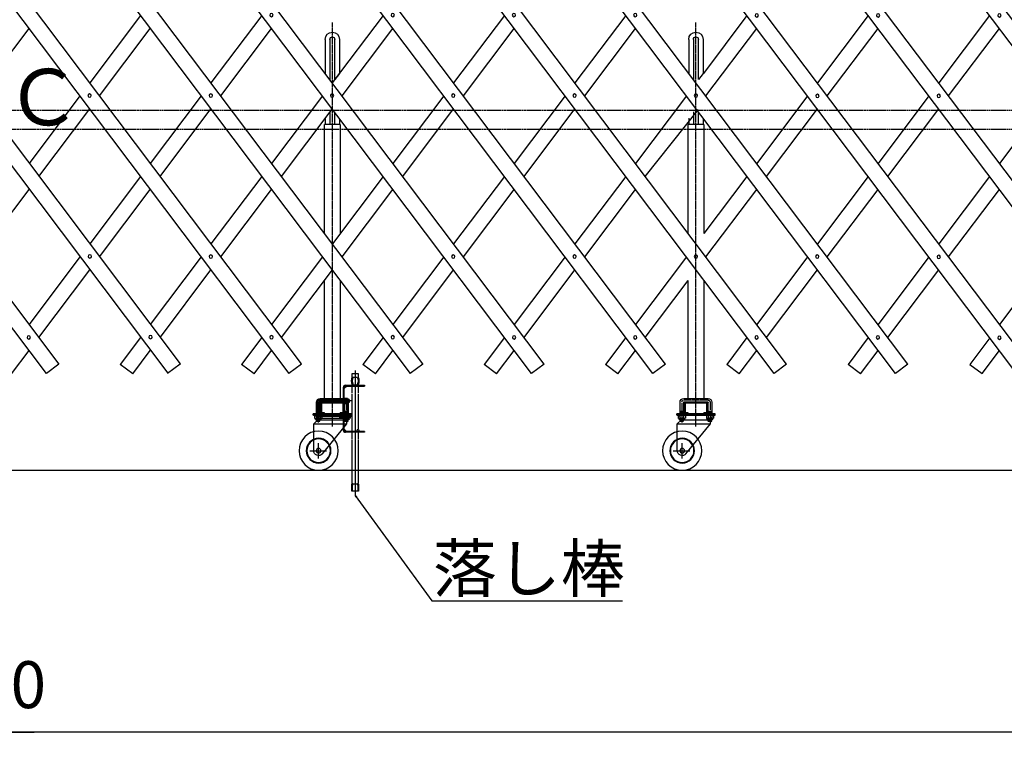
# Model space of a CAD drawing. Extents: x 419 to 13864, y 120 to 8934.
# Drawn here: x 7576 to 10087, y 3957 to 5853 of the extents above; entities that cross this region are included whole.
import ezdxf

# ---------------------------------------------------------------- set-up
doc = ezdxf.new("R2010")
doc.units = 0
doc.header["$MEASUREMENT"] = 0
doc.linetypes.add('BORDER', pattern=[22, 20, -1, 0, -1])
doc.linetypes.add('HIDDEN', pattern=[3, 2, -1])
doc.layers.get('0').update_dxf_attribs({"linetype": 'CONTINUOUS'})
doc.layers.add('寸法線', color=7, linetype='CONTINUOUS')
doc.layers.add('ﾚｲﾔｰ1', color=7, linetype='CONTINUOUS')
doc.styles.get("Standard").update_dxf_attribs({"font": 'txt', "bigfont": 'extfont'})
doc.dimstyles.new('VELDIM0', dxfattribs={"dimtxt": 119.590354, "dimasz": 39.881916, "dimexe": 79.763832, "dimexo": 0.0625, "dimgap": 0.09, "dimtad": 0, "dimdec": 3, "dimtxsty": 'STANDARD', "dimcen": 0.09, "dimdle": 199.409592, "dimazin": 3, "dimtfac": 1, "dimtdec": 4, "dimtofl": 0, "dimtmove": 0, "dimatfit": 3, "dimtolj": 1, "dimtzin": 0})

# ---------------------------------------------------------------- blocks, each defined once
blk = doc.blocks.new('CLUMP1')
at = {"layer": 'ﾚｲﾔｰ1'}
for p, q in [((8424.2, 4941.7), (8424.2, 4950.7)), ((8424.2, 4950.7), (8439.2, 4950.7)), ((8439.2, 4950.7), (8439.2, 4941.7)), ((8424.2, 4901.2), (8424.2, 4921.7)), ((8426.5, 4941.7), (8437, 4941.7)), ((8426.5, 4921.7), (8437, 4921.7)), ((8431.7, 4941.7), (8431.7, 4921.7)), ((8439.2, 4921.7), (8439.2, 4901.2)), ((8424.2, 4783.5), (8424.2, 4898.9)), ((8439.2, 4898.9), (8439.2, 4808.7)), ((8439.2, 4802.7), (8439.2, 4783.5)), ((8424.2, 4670.7), (8424.2, 4781.2)), ((8439.2, 4781.2), (8439.2, 4670.7)), ((8423.2, 4650.7), (8423.2, 4668.7)), ((8440.2, 4650.7), (8423.2, 4650.7)), ((8424.8, 4650.7), (8424.8, 4666.2)), ((8437.7, 4668.2), (8425.8, 4668.2)), ((8438.7, 4666.2), (8438.7, 4650.7)), ((8440.2, 4668.7), (8440.2, 4650.7))]:
    blk.add_line(p, q, dxfattribs=at)
at = {"layer": 'ﾚｲﾔｰ1', "color": 3}
blk.add_line((8431.7, 4958.5), (8431.7, 4640), dxfattribs=at)
at = {"layer": 'ﾚｲﾔｰ1'}
for centre, radius, start, end in [((8444.9, 4931.7), 23, 154.2285, 205.7715), ((8444.9, 4931.7), 21, 151.5631, 208.4369), ((8431.7, 4665.7), 9.01, 146.3099, 160.56), ((8431.7, 4665.7), 9.01, 19.44, 33.6901), ((8433.3, 4663.2), 9.01, 146.3099, 160.56), ((8430.2, 4663.2), 9.01, 19.44, 33.6901)]:
    blk.add_arc(centre, radius, start, end, dxfattribs=at)
at = {"layer": 'ﾚｲﾔｰ1', "extrusion": (0, 0, -1)}
for radius, start, end in [(21, 151.5631, 208.4369), (23, 154.2285, 205.7715)]:
    blk.add_arc((-8418.5, 4931.7), radius, start, end, dxfattribs=at)
at = {"layer": 'ﾚｲﾔｰ1'}
blk.add_ellipse((8439.2, 4805.7), major_axis=(0, 3), ratio=0.666667, start_param=-1.570796, end_param=4.712389, dxfattribs=at)
blk = doc.blocks.new('CLUMP3')
at = {"layer": 'ﾚｲﾔｰ1'}
for p, q in [((8333.7, 4873.7), (8333.7, 4847.7)), ((8341.7, 4873.7), (8341.7, 4847.7)), ((8404, 4884.7), (8344.7, 4884.7)), ((8404, 4876.7), (8344.7, 4876.7)), ((8392.9, 4883.5), (8391.7, 4884.7)), ((8391.7, 4876.7), (8391.7, 4884.7)), ((8392.9, 4877.9), (8391.7, 4876.7)), ((8392.9, 4877.9), (8392.9, 4883.5)), ((8404, 4883.5), (8392.9, 4883.5)), ((8404, 4877.9), (8392.9, 4877.9)), ((8416.7, 4884.7), (8412.7, 4884.7)), ((8416.7, 4883.5), (8412.7, 4883.5)), ((8416.7, 4877.9), (8412.7, 4877.9)), ((8416.7, 4876.7), (8412.7, 4876.7)), ((8416.7, 4884.7), (8416.7, 4876.7)), ((8344.7, 4844.7), (8404, 4844.7)), ((8344.7, 4836.7), (8404, 4836.7)), ((8391.7, 4844.7), (8391.7, 4836.7)), ((8392.9, 4843.5), (8391.7, 4844.7)), ((8392.9, 4837.9), (8391.7, 4836.7)), ((8392.9, 4843.5), (8392.9, 4837.9)), ((8404, 4843.5), (8392.9, 4843.5)), ((8404, 4837.9), (8392.9, 4837.9)), ((8412.7, 4844.7), (8416.7, 4844.7)), ((8416.7, 4843.5), (8412.7, 4843.5)), ((8416.7, 4837.9), (8412.7, 4837.9)), ((8412.7, 4836.7), (8416.7, 4836.7)), ((8416.7, 4836.7), (8416.7, 4844.7))]:
    blk.add_line(p, q, dxfattribs=at)
at = {"layer": 'ﾚｲﾔｰ1', "color": 3}
for p, q in [((8337.7, 4873.7), (8337.7, 4847.7)), ((8422.2, 4880.7), (8344.7, 4880.7)), ((8422.2, 4840.7), (8344.7, 4840.7))]:
    blk.add_line(p, q, dxfattribs=at)
at = {"layer": 'ﾚｲﾔｰ1'}
for centre, radius, start, end in [((8344.7, 4873.7), 11, 90, 180), ((8344.7, 4873.7), 3, 90, 180), ((8344.7, 4847.7), 11, 180, 270), ((8344.7, 4847.7), 3, 180, 270)]:
    blk.add_arc(centre, radius, start, end, dxfattribs=at)
at = {"layer": 'ﾚｲﾔｰ1', "color": 3, "linetype": 'BORDER'}
for centre, start, end in [((8344.7, 4873.7), 90, 180), ((8344.7, 4847.7), 180, 270)]:
    blk.add_arc(centre, 7, start, end, dxfattribs=at)
blk = doc.blocks.new('CLUMP4')
at = {"layer": 'ﾚｲﾔｰ1'}
for p, q in [((8404, 4848), (8404, 4833.3)), ((8404, 4848), (8406, 4848)), ((8406, 4833.3), (8406, 4848)), ((8412, 4848), (8406, 4848)), ((8406, 4848), (8406, 4833.3)), ((8404, 4841.7), (8406, 4840.7)), ((8404, 4840.7), (8406, 4839.6)), ((8404, 4833.3), (8406, 4833.3)), ((8406, 4844.3), (8412, 4844.3)), ((8406, 4837), (8412, 4837)), ((8406, 4833.3), (8412, 4833.3)), ((8412.7, 4846.2), (8412.7, 4835.1))]:
    blk.add_line(p, q, dxfattribs=at)
for centre, radius, start, end in [((8410, 4846.2), 2.72, 317.3, 42.7), ((8403, 4840.7), 9.76, 337.9, 22.1), ((8410, 4835.1), 2.72, 317.3, 42.7)]:
    blk.add_arc(centre, radius, start, end, dxfattribs=at)
blk = doc.blocks.new('CLUMP5')
at = {"layer": 'ﾚｲﾔｰ1'}
for p, q in [((8404, 4873.3), (8404, 4888)), ((8404, 4888), (8406, 4888)), ((8404, 4881.7), (8406, 4880.7)), ((8404, 4880.7), (8406, 4879.6)), ((8406, 4873.3), (8404, 4873.3)), ((8406, 4888), (8412, 4888)), ((8406, 4873.3), (8406, 4888)), ((8406, 4888), (8406, 4873.3)), ((8406, 4884.3), (8412, 4884.3)), ((8406, 4877), (8412, 4877)), ((8412, 4873.3), (8406, 4873.3)), ((8412.7, 4875.1), (8412.7, 4886.2))]:
    blk.add_line(p, q, dxfattribs=at)
at = {"layer": 'ﾚｲﾔｰ1', "extrusion": (0, 0, -1)}
for centre, radius, start, end in [((-8410, 4886.2), 2.72, 137.3, 222.7), ((-8403, 4880.7), 9.76, 157.9, 202.1), ((-8410, 4875.1), 2.72, 137.3, 222.7)]:
    blk.add_arc(centre, radius, start, end, dxfattribs=at)
blk = doc.blocks.new('CLUMP2')
at = {"layer": 'ﾚｲﾔｰ1'}
for p, q in [((8401.7, 4884.7), (8401.7, 4915.7)), ((8404, 4913), (8409.4, 4918.4)), ((8404, 4805), (8404, 4916.4)), ((8406, 4918.4), (8455.7, 4918.4)), ((8406.7, 4920.7), (8455.7, 4920.7)), ((8455.7, 4920.7), (8455.7, 4918.4)), ((8404, 4885.2), (8401.7, 4885.2)), ((8401.7, 4844.7), (8401.7, 4876.7)), ((8404, 4876.2), (8401.7, 4876.2)), ((8404, 4845.2), (8401.7, 4845.2)), ((8401.7, 4805.7), (8401.7, 4836.7)), ((8404, 4836.2), (8401.7, 4836.2)), ((8404, 4808.4), (8409.4, 4803)), ((8455.7, 4803), (8406, 4803)), ((8455.7, 4800.7), (8406.7, 4800.7)), ((8455.7, 4803), (8455.7, 4800.7))]:
    blk.add_line(p, q, dxfattribs=at)
for centre, radius, start, end in [((8406.7, 4915.7), 5, 90, 180), ((8406, 4916.4), 2, 90, 180), ((8406.7, 4805.7), 5, 180, 270), ((8406, 4805), 2, 180, 270)]:
    blk.add_arc(centre, radius, start, end, dxfattribs=at)
for name in ['CLUMP3', 'CLUMP5', 'CLUMP4']:
    blk.add_blockref(name, (0, 0))
blk = doc.blocks.new('CLUMP0')
at = {"layer": 'ﾚｲﾔｰ1'}
for p, q in [((8339.7, 4875.7), (8339.7, 4845.7)), ((8341.7, 4875.7), (8341.7, 4845.7)), ((8341.7, 4875.7), (8401.7, 4875.7)), ((8401.7, 4875.7), (8401.7, 4845.7)), ((8402.7, 4875.7), (8402.7, 4845.7)), ((8410.7, 4875.7), (8410.7, 4845.7)), ((8341.7, 4845.7), (8401.7, 4845.7))]:
    blk.add_line(p, q, dxfattribs=at)
at = {"layer": 'ﾚｲﾔｰ1', "extrusion": (0, 0, -1)}
blk.add_arc((-8402.7, 4875.7), 8, 90, 180, dxfattribs=at)
for name in ['CLUMP1', 'CLUMP2']:
    blk.add_blockref(name, (0, 0))
blk = doc.blocks.new('CLUMP22')
at = {"layer": 'ﾚｲﾔｰ1'}
for p, q in [((10460.7, 4974), (9257.1, 6571.3)), ((10428.8, 4949.9), (9225.2, 6547.2))]:
    blk.add_line(p, q, dxfattribs=at)
at = {"layer": 'ﾚｲﾔｰ1', "extrusion": (0, 0, -1)}
for centre in [(-9301.3, 6479.4), (-9456, 6275.8), (-9765.3, 5863.6), (-9920, 5658.4), (-10229.3, 5247.9), (-10384, 5042)]:
    blk.add_circle(centre, 4.25, dxfattribs=at)
blk = doc.blocks.new('CLUMP23')
at = {"layer": 'ﾚｲﾔｰ1'}
for p, q in [((10151.4, 4974), (8947.8, 6571.3)), ((10119.5, 4949.9), (8915.8, 6547.2))]:
    blk.add_line(p, q, dxfattribs=at)
at = {"layer": 'ﾚｲﾔｰ1', "extrusion": (0, 0, -1)}
for centre in [(-8992, 6479.4), (-9146.6, 6275.8), (-9456, 5863.6), (-9610.6, 5658.4), (-9920, 5247.9), (-10074.7, 5042)]:
    blk.add_circle(centre, 4.25, dxfattribs=at)
blk = doc.blocks.new('CLUMP24')
at = {"layer": 'ﾚｲﾔｰ1', "color": 3, "linetype": 'BORDER'}
for p, q in [((9300.7, 4818.2), (9300.7, 5845.3)), ((9264.7, 4875.9), (9264.7, 4825.8)), ((9331.9, 4882.4), (9269.5, 4882.4)), ((9336.7, 4877.7), (9336.7, 4826.4)), ((9300.7, 4815.4), (9300.7, 4854.6))]:
    blk.add_line(p, q, dxfattribs=at)
at = {"layer": 'ﾚｲﾔｰ1'}
for p, q in [((9282.3, 5802.5), (9282.3, 5716)), ((9294.3, 5802.5), (9294.3, 5700.1)), ((9307.1, 5700.1), (9307.1, 5802.5)), ((9319.1, 5802.5), (9319.1, 5716)), ((9319.1, 5716), (9307.1, 5700.1)), ((9282.3, 5601.9), (9282.3, 5600.7)), ((9282.3, 5600.7), (9282.3, 5586.5)), ((9294.3, 5618.1), (9294.3, 5616.6)), ((9294.3, 5616.6), (9294.3, 5585.9)), ((9307.1, 5616.6), (9307.1, 5618.1)), ((9307.1, 5585.9), (9307.1, 5616.6)), ((9319.1, 5600.3), (9319.1, 5585.9)), ((9280.7, 5307.6), (9280.7, 5585.9)), ((9285, 5585.9), (9280.7, 5585.9)), ((9294.3, 5585.9), (9285, 5585.9)), ((9300.7, 5585.9), (9294.3, 5585.9)), ((9307.1, 5585.9), (9300.7, 5585.9)), ((9319.1, 5585.9), (9307.1, 5585.9)), ((9320.7, 5585.9), (9319.1, 5585.9)), ((9319.1, 5585.9), (9319.1, 5585.7)), ((9320.7, 5585.9), (9320.7, 5307.6)), ((9280.7, 4886.9), (9280.7, 5188.1)), ((9320.7, 5188.1), (9320.7, 4886.9)), ((9260.2, 4844.3), (9260.2, 4877.6)), ((9269.2, 4876.9), (9269.2, 4844.7)), ((9269.5, 4886.9), (9331.9, 4886.9)), ((9331.2, 4877.9), (9270.2, 4877.9)), ((9270.7, 4877.9), (9275.2, 4877.9)), ((9270.7, 4877.9), (9276.1, 4877.9)), ((9270.7, 4873.3), (9270.7, 4852.5)), ((9273, 4852.5), (9273, 4873.3)), ((9273, 4873.3), (9273, 4852.5)), ((9275.3, 4877.9), (9326.1, 4877.9)), ((9326.1, 4877.9), (9275.3, 4877.9)), ((9275.3, 4875.6), (9326.1, 4875.6)), ((9326.1, 4875.6), (9275.3, 4875.6)), ((9330.7, 4877.9), (9325.7, 4877.9)), ((9328.4, 4852.5), (9328.4, 4873.3)), ((9328.4, 4873.3), (9328.4, 4852.5)), ((9330.7, 4852.5), (9330.7, 4873.3)), ((9332.2, 4844.7), (9332.2, 4876.9)), ((9341.2, 4877.6), (9341.2, 4844.6)), ((9260.8, 4847.9), (9251.7, 4847.9)), ((9260.7, 4847.9), (9251.7, 4847.9)), ((9251.7, 4847.9), (9260.8, 4847.9)), ((9251.7, 4844.7), (9251.7, 4847.9)), ((9252.7, 4847.9), (9270.1, 4847.9)), ((9257.7, 4847.9), (9349.7, 4847.9)), ((9349.7, 4847.9), (9257.7, 4847.9)), ((9260.2, 4854.9), (9269.2, 4854.9)), ((9260.7, 4847.9), (9303.4, 4847.9)), ((9261.3, 4854.9), (9261.3, 4844.7)), ((9268.1, 4854.9), (9268.1, 4844.7)), ((9271.2, 4847.9), (9349.7, 4847.9)), ((9275.2, 4847.9), (9331.2, 4847.9)), ((9275.3, 4850.2), (9280.7, 4850.2)), ((9280.7, 4850.2), (9275.3, 4850.2)), ((9280.7, 4847.9), (9275.3, 4847.9)), ((9275.3, 4847.9), (9280.7, 4847.9)), ((9280.7, 4847.9), (9280.7, 4850.2)), ((9280.7, 4847.9), (9280.7, 4850.2)), ((9300.7, 4821.7), (9300.7, 4850.1)), ((9300.7, 4844.7), (9300.7, 4850.1)), ((9303.4, 4847.9), (9349.7, 4847.9)), ((9320.7, 4850.2), (9326.1, 4850.2)), ((9320.7, 4847.9), (9320.7, 4850.2)), ((9320.7, 4847.9), (9320.7, 4850.2)), ((9326.1, 4850.2), (9320.7, 4850.2)), ((9326.1, 4847.9), (9320.7, 4847.9)), ((9320.7, 4847.9), (9326.1, 4847.9)), ((9330.2, 4847.9), (9326.2, 4847.9)), ((9332.1, 4854.8), (9341.2, 4854.8)), ((9333.3, 4854.9), (9333.3, 4844.7)), ((9340.1, 4854.9), (9340.1, 4844.7)), ((9349.7, 4844.7), (9349.7, 4847.9)), ((9349.7, 4844.7), (9349.7, 4847.9)), ((9257.7, 4844.7), (9251.7, 4844.7)), ((9252.7, 4844.7), (9349.7, 4844.7)), ((9253.2, 4822.2), (9263.7, 4832.7)), ((9253.2, 4822.7), (9337.7, 4822.7)), ((9253.2, 4753.9), (9253.2, 4822.7)), ((9255.5, 4843.8), (9255.5, 4837.2)), ((9257.7, 4844.7), (9258, 4844.7)), ((9258, 4844.7), (9257.7, 4844.7)), ((9257.7, 4834.2), (9257.7, 4835.5)), ((9257.8, 4844.7), (9268.1, 4844.7)), ((9257.8, 4836.3), (9257.9, 4836.3)), ((9258, 4844.7), (9258.3, 4844.7)), ((9258.3, 4844.7), (9258, 4844.7)), ((9263.7, 4832.7), (9258.3, 4844.7)), ((9260.8, 4844.7), (9258.3, 4844.7)), ((9258.3, 4844.6), (9258.3, 4844.7)), ((9258.3, 4844.7), (9343.5, 4844.7)), ((9270.7, 4833.2), (9258.7, 4833.2)), ((9260.1, 4843.8), (9260.1, 4837.2)), ((9260.2, 4829.7), (9260.2, 4833.2)), ((9260.2, 4829.7), (9269.2, 4829.7)), ((9261.7, 4828.2), (9260.2, 4829.7)), ((9261.3, 4828.6), (9261.3, 4833.2)), ((9263.7, 4828.2), (9261.7, 4828.2)), ((9263.7, 4832.7), (9337.7, 4832.7)), ((9267.7, 4828.2), (9263.7, 4828.2)), ((9264.6, 4836.3), (9264.8, 4836.3)), ((9270.9, 4833.2), (9267.1, 4833.2)), ((9267.7, 4828.2), (9269.2, 4829.7)), ((9268.1, 4844.7), (9271.6, 4844.7)), ((9268.1, 4828.6), (9268.1, 4833.2)), ((9269.2, 4832.7), (9269.2, 4833.2)), ((9269.2, 4829.7), (9269.2, 4832.7)), ((9269.3, 4843.8), (9269.3, 4837.2)), ((9271.6, 4836.3), (9271.6, 4836.3)), ((9271.7, 4834.2), (9271.7, 4835.6)), ((9271.7, 4834.1), (9271.7, 4835)), ((9273.9, 4843.8), (9273.9, 4837.2)), ((9275.2, 4745.8), (9337.7, 4822.7)), ((9327.5, 4843.8), (9327.5, 4837.2)), ((9329.7, 4834.2), (9329.7, 4835.5)), ((9329.8, 4844.7), (9343.6, 4844.7)), ((9329.8, 4836.3), (9329.9, 4836.3)), ((9342.7, 4833.2), (9330.7, 4833.2)), ((9332.1, 4843.8), (9332.1, 4837.2)), ((9332.2, 4832.7), (9332.2, 4833.2)), ((9332.2, 4829.4), (9332.2, 4832.7)), ((9332.2, 4829.4), (9341.2, 4829.4)), ((9333.7, 4827.9), (9332.2, 4829.4)), ((9333.3, 4828.3), (9333.3, 4833.2)), ((9337.7, 4827.9), (9333.7, 4827.9)), ((9337.7, 4832.7), (9344.2, 4844.7)), ((9337.7, 4822.7), (9337.7, 4832.7)), ((9339.7, 4827.9), (9337.7, 4827.9)), ((9342.9, 4833.2), (9339.3, 4833.2)), ((9339.7, 4827.9), (9341.2, 4829.4)), ((9340.1, 4828.3), (9340.1, 4833.2)), ((9341.2, 4829.4), (9341.2, 4833.2)), ((9341.3, 4843.8), (9341.3, 4837.2)), ((9343.5, 4844.7), (9343.8, 4844.7)), ((9343.6, 4836.3), (9343.6, 4836.3)), ((9343.7, 4834.2), (9343.7, 4835.6)), ((9343.7, 4834.1), (9343.7, 4835)), ((9343.8, 4844.7), (9344.2, 4844.7)), ((9344.2, 4844.7), (9349.7, 4844.7)), ((9344.2, 4844.6), (9344.2, 4844.7)), ((9345.9, 4843.8), (9345.9, 4837.2)), ((9265.7, 4733.7), (9265.7, 4773.1)), ((9243.1, 4753.9), (9285.6, 4753.9))]:
    blk.add_line(p, q, dxfattribs=at)
at = {"layer": 'ﾚｲﾔｰ1', "extrusion": (0, 0, -1)}
for radius in [50, 31.5, 30, 6]:
    blk.add_circle((-9265.7, 4753.9), radius, dxfattribs=at)
for centre, radius, start, end in [((-9300.7, 5802.5), 18.4, 0.3293, 90), ((-9300.7, 5802.5), 6.4, 0, 90), ((-9300.7, 5802.5), 6.4, 356.9872, 0), ((-9300.7, 5802.5), 18.4, 90, 180), ((-9300.7, 5802.5), 6.4, 90, 180), ((-9300.7, 5802.5), 6.4, 180, 182.8156), ((-9300.7, 5802.5), 18.4, 180, 180.6128), ((-9269.5, 4877.6), 9.3, 0, 90), ((-9270.2, 4876.9), 1, 0, 90), ((-9275.3, 4873.3), 4.6, 0, 90), ((-9275.3, 4873.3), 2.3, 0, 90), ((-9275.3, 4873.3), 2.3, 0, 90), ((-9326.1, 4873.3), 4.6, 90, 180), ((-9326.1, 4873.3), 2.3, 90, 180), ((-9326.1, 4873.3), 2.3, 90, 180), ((-9331.9, 4877.6), 9.3, 90, 180), ((-9331.9, 4877.6), 4.8, 132.6565, 137.5383), ((-9275.3, 4852.5), 4.6, 270, 0), ((-9275.3, 4852.5), 2.3, 270, 0), ((-9275.3, 4852.5), 2.3, 270, 0), ((-9326.1, 4852.5), 4.6, 180, 270), ((-9326.1, 4852.5), 2.3, 180, 270), ((-9326.1, 4852.5), 2.3, 180, 270), ((-9257.8, 4841.3), 3.4, 47.3, 87.2216), ((-9257.8, 4839.7), 3.4, 227.3, 312.7), ((-9256.7, 4835.4), 1, 104.4775, 180), ((-9257.8, 4841.3), 3.4, 87.2216, 90), ((-9258.7, 4834.2), 1, 270, 0), ((-9257.8, 4841.3), 3.4, 90, 92.7784), ((-9257.8, 4841.3), 3.4, 92.7784, 98.7657), ((-9257.8, 4841.3), 3.4, 98.7657, 132.7), ((-9264.7, 4832.5), 12.2, 67.9, 112.1), ((-9264.7, 4848.5), 12.2, 247.9, 292.1), ((-9271.6, 4841.3), 3.4, 47.3, 132.7), ((-9271.6, 4839.7), 3.4, 227.3, 312.7), ((-9270.7, 4834.2), 1, 180, 270), ((-9272.7, 4835.4), 1, 0, 75.5225), ((-9329.8, 4841.3), 3.4, 47.3, 132.7), ((-9329.8, 4839.7), 3.4, 227.3, 312.7), ((-9336.7, 4832.5), 12.2, 67.9, 112.1), ((-9336.7, 4848.5), 12.2, 247.9, 292.1), ((-9343.6, 4841.3), 3.4, 47.3, 87.2216), ((-9343.6, 4839.7), 3.4, 227.3, 312.7), ((-9342.7, 4834.2), 1, 180, 270), ((-9343.6, 4841.3), 3.4, 87.2216, 92.7784), ((-9344.7, 4835.4), 1, 0, 75.5225), ((-9343.6, 4841.3), 3.4, 92.7784, 99.6287), ((-9343.6, 4841.3), 3.4, 99.6287, 132.7), ((-9265.7, 4753.9), 12.5, 220.4083, 360)]:
    blk.add_arc(centre, radius, start, end, dxfattribs=at)
at = {"layer": 'ﾚｲﾔｰ1', "color": 3, "linetype": 'BORDER', "extrusion": (0, 0, -1)}
for centre, start, end in [((-9269.5, 4877.6), 23.188, 75.892), ((-9331.9, 4877.6), 90, 180)]:
    blk.add_arc(centre, 4.8, start, end, dxfattribs=at)
at = {"layer": 'ﾚｲﾔｰ1', "extrusion": (0, 0, -1)}
for centre, major_axis, start_param, end_param in [((9331.2, 4876.9), (0, 1), 0, 1.570796), ((9328.7, 4835.4), (0.968, -0.25), -1.570796, -0.25268), ((9330.7, 4834.2), (0, -1), 0, 1.570796)]:
    blk.add_ellipse(centre, major_axis=major_axis, ratio=1, start_param=start_param, end_param=end_param, dxfattribs=at)
blk = doc.blocks.new('CLUMP25')
at = {"layer": 'ﾚｲﾔｰ1', "color": 3, "linetype": 'BORDER'}
for p, q in [((8373.5, 4818.2), (8373.5, 5845.3)), ((8337.5, 4875.9), (8337.5, 4825.8)), ((8404.7, 4882.4), (8342.3, 4882.4)), ((8409.5, 4877.7), (8409.5, 4826.4)), ((8373.5, 4815.4), (8373.5, 4854.6))]:
    blk.add_line(p, q, dxfattribs=at)
at = {"layer": 'ﾚｲﾔｰ1'}
for p, q in [((8355.1, 5802.5), (8355.1, 5716)), ((8367.1, 5802.5), (8367.1, 5700.1)), ((8379.9, 5700.1), (8379.9, 5802.5)), ((8391.9, 5802.5), (8391.9, 5716)), ((8391.9, 5716), (8379.9, 5700.1)), ((8355.1, 5601.9), (8355.1, 5600.7)), ((8355.1, 5600.7), (8355.1, 5586.5)), ((8367.1, 5618.1), (8367.1, 5616.6)), ((8367.1, 5616.6), (8367.1, 5585.9)), ((8379.9, 5616.6), (8379.9, 5618.1)), ((8379.9, 5585.9), (8379.9, 5616.6)), ((8391.9, 5600.3), (8391.9, 5585.9)), ((8353.5, 5307.6), (8353.5, 5585.9)), ((8357.8, 5585.9), (8353.5, 5585.9)), ((8367.1, 5585.9), (8357.8, 5585.9)), ((8373.5, 5585.9), (8367.1, 5585.9)), ((8379.9, 5585.9), (8373.5, 5585.9)), ((8391.9, 5585.9), (8379.9, 5585.9)), ((8393.5, 5585.9), (8391.9, 5585.9)), ((8391.9, 5585.9), (8391.9, 5585.7)), ((8393.5, 5585.9), (8393.5, 5307.6)), ((8353.5, 4886.9), (8353.5, 5188.1)), ((8393.5, 5188.1), (8393.5, 4886.9)), ((8333, 4844.3), (8333, 4877.6)), ((8342, 4876.9), (8342, 4844.7)), ((8342.3, 4886.9), (8404.7, 4886.9)), ((8404, 4877.9), (8343, 4877.9)), ((8343.5, 4877.9), (8348, 4877.9)), ((8343.5, 4877.9), (8348.9, 4877.9)), ((8343.5, 4873.3), (8343.5, 4852.5)), ((8345.8, 4852.5), (8345.8, 4873.3)), ((8345.8, 4873.3), (8345.8, 4852.5)), ((8348.1, 4877.9), (8398.9, 4877.9)), ((8398.9, 4877.9), (8348.1, 4877.9)), ((8348.1, 4875.6), (8398.9, 4875.6)), ((8398.9, 4875.6), (8348.1, 4875.6)), ((8403.5, 4877.9), (8398.5, 4877.9)), ((8401.2, 4852.5), (8401.2, 4873.3)), ((8401.2, 4873.3), (8401.2, 4852.5)), ((8403.5, 4852.5), (8403.5, 4873.3)), ((8405, 4844.7), (8405, 4876.9)), ((8414, 4877.6), (8414, 4844.6)), ((8333.6, 4847.9), (8324.5, 4847.9)), ((8333.5, 4847.9), (8324.5, 4847.9)), ((8324.5, 4847.9), (8333.6, 4847.9)), ((8324.5, 4844.7), (8324.5, 4847.9)), ((8325.5, 4847.9), (8342.9, 4847.9)), ((8330.5, 4847.9), (8422.5, 4847.9)), ((8422.5, 4847.9), (8330.5, 4847.9)), ((8333, 4854.9), (8342, 4854.9)), ((8333.5, 4847.9), (8376.2, 4847.9)), ((8334.1, 4854.9), (8334.1, 4844.7)), ((8340.9, 4854.9), (8340.9, 4844.7)), ((8344.1, 4847.9), (8422.5, 4847.9)), ((8348, 4847.9), (8404, 4847.9)), ((8348.1, 4850.2), (8353.5, 4850.2)), ((8353.5, 4850.2), (8348.1, 4850.2)), ((8353.5, 4847.9), (8348.1, 4847.9)), ((8348.1, 4847.9), (8353.5, 4847.9)), ((8353.5, 4847.9), (8353.5, 4850.2)), ((8353.5, 4847.9), (8353.5, 4850.2)), ((8373.5, 4821.7), (8373.5, 4850.1)), ((8373.5, 4844.7), (8373.5, 4850.1)), ((8376.2, 4847.9), (8422.5, 4847.9)), ((8393.5, 4850.2), (8398.9, 4850.2)), ((8393.5, 4847.9), (8393.5, 4850.2)), ((8393.5, 4847.9), (8393.5, 4850.2)), ((8398.9, 4850.2), (8393.5, 4850.2)), ((8398.9, 4847.9), (8393.5, 4847.9)), ((8393.5, 4847.9), (8398.9, 4847.9)), ((8403, 4847.9), (8399, 4847.9)), ((8404.9, 4854.8), (8414, 4854.8)), ((8406.1, 4854.9), (8406.1, 4844.7)), ((8412.9, 4854.9), (8412.9, 4844.7)), ((8422.5, 4844.7), (8422.5, 4847.9)), ((8422.5, 4844.7), (8422.5, 4847.9)), ((8330.5, 4844.7), (8324.5, 4844.7)), ((8325.5, 4844.7), (8422.5, 4844.7)), ((8326, 4822.2), (8336.5, 4832.7)), ((8326, 4822.7), (8410.5, 4822.7)), ((8326, 4753.9), (8326, 4822.7)), ((8328.3, 4843.8), (8328.3, 4837.2)), ((8330.5, 4844.7), (8330.8, 4844.7)), ((8330.8, 4844.7), (8330.5, 4844.7)), ((8330.5, 4834.2), (8330.5, 4835.5)), ((8330.6, 4844.7), (8340.9, 4844.7)), ((8330.6, 4836.3), (8330.7, 4836.3)), ((8330.8, 4844.7), (8331.1, 4844.7)), ((8331.1, 4844.7), (8330.8, 4844.7)), ((8336.5, 4832.7), (8331.1, 4844.7)), ((8333.6, 4844.7), (8331.1, 4844.7)), ((8331.1, 4844.6), (8331.1, 4844.7)), ((8331.1, 4844.7), (8416.3, 4844.7)), ((8343.5, 4833.2), (8331.5, 4833.2)), ((8332.9, 4843.8), (8332.9, 4837.2)), ((8333, 4829.7), (8333, 4833.2)), ((8333, 4829.7), (8342, 4829.7)), ((8334.5, 4828.2), (8333, 4829.7)), ((8334.1, 4828.6), (8334.1, 4833.2)), ((8336.5, 4828.2), (8334.5, 4828.2)), ((8336.5, 4832.7), (8410.5, 4832.7)), ((8340.5, 4828.2), (8336.5, 4828.2)), ((8337.4, 4836.3), (8337.6, 4836.3)), ((8343.7, 4833.2), (8339.9, 4833.2)), ((8340.5, 4828.2), (8342, 4829.7)), ((8340.9, 4844.7), (8344.4, 4844.7)), ((8340.9, 4828.6), (8340.9, 4833.2)), ((8342, 4832.7), (8342, 4833.2)), ((8342, 4829.7), (8342, 4832.7)), ((8342.1, 4843.8), (8342.1, 4837.2)), ((8344.4, 4836.3), (8344.4, 4836.3)), ((8344.5, 4834.2), (8344.5, 4835.6)), ((8344.5, 4834.1), (8344.5, 4835)), ((8346.7, 4843.8), (8346.7, 4837.2)), ((8348, 4745.8), (8410.5, 4822.7)), ((8400.3, 4843.8), (8400.3, 4837.2)), ((8402.5, 4834.2), (8402.5, 4835.5)), ((8402.6, 4844.7), (8416.4, 4844.7)), ((8402.6, 4836.3), (8402.7, 4836.3)), ((8415.5, 4833.2), (8403.5, 4833.2)), ((8404.9, 4843.8), (8404.9, 4837.2)), ((8405, 4832.7), (8405, 4833.2)), ((8405, 4829.4), (8405, 4832.7)), ((8405, 4829.4), (8414, 4829.4)), ((8406.5, 4827.9), (8405, 4829.4)), ((8406.1, 4828.3), (8406.1, 4833.2)), ((8410.5, 4827.9), (8406.5, 4827.9)), ((8410.5, 4832.7), (8417, 4844.7)), ((8410.5, 4822.7), (8410.5, 4832.7)), ((8412.5, 4827.9), (8410.5, 4827.9)), ((8415.7, 4833.2), (8412.1, 4833.2)), ((8412.5, 4827.9), (8414, 4829.4)), ((8412.9, 4828.3), (8412.9, 4833.2)), ((8414, 4829.4), (8414, 4833.2)), ((8414.1, 4843.8), (8414.1, 4837.2)), ((8416.3, 4844.7), (8416.6, 4844.7)), ((8416.4, 4836.3), (8416.4, 4836.3)), ((8416.5, 4834.2), (8416.5, 4835.6)), ((8416.5, 4834.1), (8416.5, 4835)), ((8416.6, 4844.7), (8417, 4844.7)), ((8417, 4844.7), (8422.5, 4844.7)), ((8417, 4844.6), (8417, 4844.7)), ((8418.7, 4843.8), (8418.7, 4837.2)), ((8338.5, 4733.7), (8338.5, 4773.1)), ((8315.9, 4753.9), (8358.4, 4753.9))]:
    blk.add_line(p, q, dxfattribs=at)
at = {"layer": 'ﾚｲﾔｰ1', "extrusion": (0, 0, -1)}
for radius in [50, 31.5, 30, 6]:
    blk.add_circle((-8338.5, 4753.9), radius, dxfattribs=at)
for centre, radius, start, end in [((-8373.5, 5802.5), 18.4, 0.3293, 90), ((-8373.5, 5802.5), 6.4, 0, 90), ((-8373.5, 5802.5), 6.4, 356.9872, 0), ((-8373.5, 5802.5), 18.4, 90, 180), ((-8373.5, 5802.5), 6.4, 90, 180), ((-8373.5, 5802.5), 6.4, 180, 182.8156), ((-8373.5, 5802.5), 18.4, 180, 180.6128), ((-8342.3, 4877.6), 9.3, 0, 90), ((-8343, 4876.9), 1, 0, 90), ((-8348.1, 4873.3), 4.6, 0, 90), ((-8348.1, 4873.3), 2.3, 0, 90), ((-8348.1, 4873.3), 2.3, 0, 90), ((-8398.9, 4873.3), 4.6, 90, 180), ((-8398.9, 4873.3), 2.3, 90, 180), ((-8398.9, 4873.3), 2.3, 90, 180), ((-8404.7, 4877.6), 9.3, 90, 180), ((-8404.7, 4877.6), 4.8, 132.6565, 137.5383), ((-8348.1, 4852.5), 4.6, 270, 0), ((-8348.1, 4852.5), 2.3, 270, 0), ((-8348.1, 4852.5), 2.3, 270, 0), ((-8398.9, 4852.5), 4.6, 180, 270), ((-8398.9, 4852.5), 2.3, 180, 270), ((-8398.9, 4852.5), 2.3, 180, 270), ((-8330.6, 4841.3), 3.4, 47.3, 87.2216), ((-8330.6, 4839.7), 3.4, 227.3, 312.7), ((-8329.5, 4835.4), 1, 104.4775, 180), ((-8330.6, 4841.3), 3.4, 87.2216, 90), ((-8331.5, 4834.2), 1, 270, 0), ((-8330.6, 4841.3), 3.4, 90, 92.7784), ((-8330.6, 4841.3), 3.4, 92.7784, 98.7657), ((-8330.6, 4841.3), 3.4, 98.7657, 132.7), ((-8337.5, 4832.5), 12.2, 67.9, 112.1), ((-8337.5, 4848.5), 12.2, 247.9, 292.1), ((-8344.4, 4841.3), 3.4, 47.3, 132.7), ((-8344.4, 4839.7), 3.4, 227.3, 312.7), ((-8343.5, 4834.2), 1, 180, 270), ((-8345.5, 4835.4), 1, 0, 75.5225), ((-8402.6, 4841.3), 3.4, 47.3, 132.7), ((-8402.6, 4839.7), 3.4, 227.3, 312.7), ((-8401.5, 4835.4), 1, 104.4775, 180), ((-8403.5, 4834.2), 1, 270, 0), ((-8409.5, 4832.5), 12.2, 67.9, 112.1), ((-8409.5, 4848.5), 12.2, 247.9, 292.1), ((-8416.4, 4841.3), 3.4, 47.3, 87.2216), ((-8416.4, 4839.7), 3.4, 227.3, 312.7), ((-8415.5, 4834.2), 1, 180, 270), ((-8416.4, 4841.3), 3.4, 87.2216, 92.7784), ((-8417.5, 4835.4), 1, 0, 75.5225), ((-8416.4, 4841.3), 3.4, 92.7784, 99.6287), ((-8416.4, 4841.3), 3.4, 99.6287, 132.7), ((-8338.5, 4753.9), 12.5, 220.4083, 360)]:
    blk.add_arc(centre, radius, start, end, dxfattribs=at)
at = {"layer": 'ﾚｲﾔｰ1', "color": 3, "linetype": 'BORDER', "extrusion": (0, 0, -1)}
for centre, start, end in [((-8342.3, 4877.6), 23.188, 75.892), ((-8404.7, 4877.6), 90, 180)]:
    blk.add_arc(centre, 4.8, start, end, dxfattribs=at)
at = {"layer": 'ﾚｲﾔｰ1', "extrusion": (0, 0, -1)}
blk.add_ellipse((8404, 4876.9), major_axis=(0, 1), ratio=1, start_param=0, end_param=1.570796, dxfattribs=at)
blk = doc.blocks.new('CLUMP39')
at = {"layer": 'ﾚｲﾔｰ1'}
for p, q in [((8913.5, 4974.8), (7709.8, 6572)), ((8881.5, 4950.7), (7677.9, 6548))]:
    blk.add_line(p, q, dxfattribs=at)
at = {"layer": 'ﾚｲﾔｰ1', "extrusion": (0, 0, -1)}
for centre in [(-7754.1, 6480.1), (-7908.7, 6276.6), (-8218, 5864.4), (-8372.7, 5659.2), (-8682, 5248.7), (-8836.8, 5042.8)]:
    blk.add_circle(centre, 4.25, dxfattribs=at)
blk = doc.blocks.new('CLUMP40')
at = {"layer": 'ﾚｲﾔｰ1'}
for p, q in [((8913.5, 4974.8), (7709.8, 6572)), ((8881.5, 4950.7), (7677.9, 6548))]:
    blk.add_line(p, q, dxfattribs=at)
at = {"layer": 'ﾚｲﾔｰ1', "extrusion": (0, 0, -1)}
for centre in [(-7754.1, 6480.1), (-7908.7, 6276.6), (-8218, 5864.4), (-8372.7, 5659.2), (-8682, 5248.7), (-8836.8, 5042.8)]:
    blk.add_circle(centre, 4.25, dxfattribs=at)
blk = doc.blocks.new('CLUMP41')
at = {"layer": 'ﾚｲﾔｰ1'}
for p, q in [((8913.5, 4974.8), (7709.8, 6572)), ((8881.5, 4950.7), (7677.9, 6548))]:
    blk.add_line(p, q, dxfattribs=at)
at = {"layer": 'ﾚｲﾔｰ1', "extrusion": (0, 0, -1)}
for centre in [(-7754.1, 6480.1), (-7908.7, 6276.6), (-8218, 5864.4), (-8372.7, 5659.2), (-8682, 5248.7), (-8836.8, 5042.8)]:
    blk.add_circle(centre, 4.25, dxfattribs=at)
blk = doc.blocks.new('CLUMP42')
at = {"layer": 'ﾚｲﾔｰ1'}
for p, q in [((9841.5, 4974.8), (8637.8, 6572)), ((9809.5, 4950.7), (8605.9, 6548))]:
    blk.add_line(p, q, dxfattribs=at)
at = {"layer": 'ﾚｲﾔｰ1', "extrusion": (0, 0, -1)}
for centre in [(-8682, 6480.1), (-8836.7, 6276.6), (-9146, 5864.4), (-9300.7, 5659.2), (-9610, 5248.7), (-9764.8, 5042.8)]:
    blk.add_circle(centre, 4.25, dxfattribs=at)
blk = doc.blocks.new('CLUMP43')
at = {"layer": 'ﾚｲﾔｰ1'}
for p, q in [((9532.1, 4974.8), (8328.5, 6572)), ((9500.2, 4950.7), (8296.6, 6548))]:
    blk.add_line(p, q, dxfattribs=at)
at = {"layer": 'ﾚｲﾔｰ1', "extrusion": (0, 0, -1)}
for centre in [(-8372.7, 6480.1), (-8527.4, 6276.6), (-8836.7, 5864.4), (-8991.4, 5659.2), (-9300.7, 5248.7), (-9455.4, 5042.8)]:
    blk.add_circle(centre, 4.25, dxfattribs=at)
blk = doc.blocks.new('CLUMP44')
at = {"layer": 'ﾚｲﾔｰ1'}
for p, q in [((9222.8, 4974.8), (8019.2, 6572)), ((9190.9, 4950.7), (7987.2, 6548))]:
    blk.add_line(p, q, dxfattribs=at)
at = {"layer": 'ﾚｲﾔｰ1', "extrusion": (0, 0, -1)}
for centre in [(-8063.4, 6480.1), (-8218, 6276.6), (-8527.4, 5864.4), (-8682, 5659.2), (-8991.4, 5248.7), (-9146.1, 5042.8)]:
    blk.add_circle(centre, 4.25, dxfattribs=at)
blk = doc.blocks.new('CLUMP68')
at = {"layer": 'ﾚｲﾔｰ1'}
for p, q in [((10770.1, 4974), (9566.4, 6571.3)), ((10738.1, 4949.9), (9534.5, 6547.2))]:
    blk.add_line(p, q, dxfattribs=at)
at = {"layer": 'ﾚｲﾔｰ1', "extrusion": (0, 0, -1)}
for centre in [(-9610.6, 6479.4), (-9765.3, 6275.8), (-10074.6, 5863.6), (-10229.3, 5658.4), (-10538.6, 5247.9), (-10693.4, 5042)]:
    blk.add_circle(centre, 4.25, dxfattribs=at)
blk = doc.blocks.new('CLUMP69')
at = {"layer": 'ﾚｲﾔｰ1'}
for p, q in [((10770.1, 4974), (9566.4, 6571.3)), ((10738.1, 4949.9), (9534.5, 6547.2))]:
    blk.add_line(p, q, dxfattribs=at)
at = {"layer": 'ﾚｲﾔｰ1', "extrusion": (0, 0, -1)}
for centre in [(-9610.6, 6479.4), (-9765.3, 6275.8), (-10074.6, 5863.6), (-10229.3, 5658.4), (-10538.6, 5247.9), (-10693.4, 5042)]:
    blk.add_circle(centre, 4.25, dxfattribs=at)
blk = doc.blocks.new('CLUMP71')
at = {"layer": 'ﾚｲﾔｰ1'}
for p, q in [((11078.8, 4974.8), (9875.2, 6572)), ((11046.9, 4950.7), (9843.2, 6548))]:
    blk.add_line(p, q, dxfattribs=at)
at = {"layer": 'ﾚｲﾔｰ1', "extrusion": (0, 0, -1)}
for centre in [(-9919.4, 6480.1), (-10074, 6276.6), (-10383.4, 5864.4), (-10538, 5659.2), (-10847.4, 5248.7), (-11002.1, 5042.8)]:
    blk.add_circle(centre, 4.25, dxfattribs=at)
blk = doc.blocks.new('CLUMP72')
at = {"layer": 'ﾚｲﾔｰ1'}
for p, q in [((11078.8, 4974.8), (9875.2, 6572)), ((11046.9, 4950.7), (9843.2, 6548))]:
    blk.add_line(p, q, dxfattribs=at)
at = {"layer": 'ﾚｲﾔｰ1', "extrusion": (0, 0, -1)}
for centre in [(-9919.4, 6480.1), (-10074, 6276.6), (-10383.4, 5864.4), (-10538, 5659.2), (-10847.4, 5248.7), (-11002.1, 5042.8)]:
    blk.add_circle(centre, 4.25, dxfattribs=at)
blk = doc.blocks.new('*D126')
at = {"color": 0}
for p, q in [((2281.2, 4787.3), (2281.2, 3956.8)), ((12452, 4787.3), (12452, 3956.8)), ((2321.1, 4055.2), (2281.2, 4036.6)), ((12452, 4036.6), (12412.1, 4055.2)), ((2281.2, 4036.6), (7612.8, 4036.6)), ((2281.2, 4036.6), (7120.4, 4036.6)), ((2281.2, 4036.6), (2480.7, 4036.6)), ((2281.2, 4036.6), (2321.1, 4017.9)), ((12452, 4036.6), (7120.4, 4036.6)), ((12452, 4036.6), (7612.8, 4036.6)), ((12452, 4036.6), (12252.6, 4036.6)), ((12412.1, 4017.9), (12452, 4036.6))]:
    blk.add_line(p, q, dxfattribs=at)
blk.add_text('11000', height=119.59, dxfattribs=at).set_placement((7190.8, 4097.5))

msp = doc.modelspace()

# ---------------------------------------------------------------- linework, layer by layer
at = {"layer": 'ﾚｲﾔｰ1'}
for p, q in [((8572.4597, 4950.9069), (7459.102, 6428.3825)), ((8604.4051, 4974.9795), (7491.1986, 6452.2545)), ((8295.0722, 4974.9795), (7445.5282, 6102.3625)), ((8263.1268, 4950.9069), (7414.5676, 6076.9829)), ((7884.2761, 5863.6034), (7754.6523, 5691.5869)), ((8193.609, 5863.6034), (8063.9853, 5691.5869)), ((8502.9419, 5863.6034), (8373.3182, 5691.5869)), ((8812.2748, 5863.6034), (8682.6511, 5691.5869)), ((9121.6077, 5863.6034), (8991.984, 5691.5869)), ((9430.9406, 5863.6034), (9319.7169, 5716.0045)), ((9740.2735, 5863.6034), (9610.6498, 5691.5869)), ((10049.6064, 5863.6034), (9919.9827, 5691.5869)), ((7470.3622, 5658.3541), (7599.9859, 5830.3706)), ((7779.6951, 5658.3541), (7909.3188, 5830.3706)), ((8089.028, 5658.3541), (8218.6517, 5830.3706)), ((8398.3609, 5658.3541), (8527.9846, 5830.3706)), ((8707.6938, 5658.3541), (8837.3175, 5830.3706)), ((9017.0267, 5658.3541), (9146.6504, 5830.3706)), ((9326.3596, 5658.3541), (9455.9833, 5830.3706)), ((9635.6925, 5658.3541), (9765.3162, 5830.3706)), ((9945.0254, 5658.3541), (10074.6491, 5830.3706)), ((7986.4921, 4975.5468), (7446.1183, 5692.647)), ((7954.5467, 4951.4742), (7421.0756, 5659.4142)), ((7729.6096, 5658.3541), (7599.9859, 5486.3376)), ((8038.9425, 5658.3541), (7909.3188, 5486.3376)), ((8348.2754, 5658.3541), (8218.6517, 5486.3376)), ((8657.6083, 5658.3541), (8527.9846, 5486.3376)), ((8966.9412, 5658.3541), (8837.3175, 5486.3376)), ((9276.2741, 5658.3541), (9146.6504, 5486.3376)), ((9585.6071, 5658.3541), (9455.9833, 5486.3376)), ((9894.94, 5658.3541), (9765.3162, 5486.3376)), ((10204.2729, 5658.3541), (10074.6491, 5486.3376)), ((7625.0286, 5453.1047), (7754.6523, 5625.1213)), ((7934.3615, 5453.1047), (8063.9853, 5625.1213)), ((8553.0273, 5453.1047), (8682.6511, 5625.1213)), ((8862.3602, 5453.1047), (8991.984, 5625.1213)), ((9481.026, 5453.1047), (9610.6498, 5625.1213)), ((9790.3589, 5453.1047), (9919.9827, 5625.1213)), ((8244.1119, 5453.1047), (8373.3182, 5624.5672)), ((9171.6931, 5453.1047), (9307.7169, 5623.7523)), ((7884.2761, 5453.1047), (7754.6523, 5281.0882)), ((8193.609, 5453.1047), (8063.9853, 5281.0882)), ((8502.9419, 5453.1047), (8373.5269, 5281.3652)), ((8812.2748, 5453.1047), (8682.6511, 5281.0882)), ((9121.6077, 5453.1047), (8991.984, 5281.0882)), ((9430.9406, 5453.1047), (9321.3169, 5307.6291)), ((9740.2735, 5453.1047), (9610.6498, 5281.0882)), ((10049.6064, 5453.1047), (9919.9827, 5281.0882)), ((7470.3622, 5247.8554), (7599.9859, 5419.8719)), ((7779.6951, 5247.8554), (7909.3188, 5419.8719)), ((8089.028, 5247.8554), (8218.6517, 5419.8719)), ((8398.3609, 5247.8554), (8527.9846, 5419.8719)), ((8707.6938, 5247.8554), (8837.3175, 5419.8719)), ((9017.0267, 5247.8554), (9146.6504, 5419.8719)), ((9326.3596, 5247.8554), (9455.9833, 5419.8719)), ((9635.6925, 5247.8554), (9765.3162, 5419.8719)), ((9945.0254, 5247.8554), (10074.6491, 5419.8719)), ((7447.4504, 5278.2604), (7676.1401, 4974.7789)), ((7644.1947, 4950.7063), (7415.505, 5254.1878)), ((7729.6096, 5247.8554), (7599.9859, 5075.8389)), ((8038.9425, 5247.8554), (7909.3188, 5075.8389)), ((8348.2754, 5247.8554), (8218.6517, 5075.8389)), ((8657.6083, 5247.8554), (8527.9846, 5075.8389)), ((8966.9412, 5247.8554), (8837.3175, 5075.8389)), ((9276.2741, 5247.8554), (9146.6504, 5075.8389)), ((9585.6071, 5247.8554), (9455.9833, 5075.8389)), ((9894.94, 5247.8554), (9765.3162, 5075.8389)), ((10204.2729, 5247.8554), (10074.6491, 5075.8389)), ((7625.0286, 5042.6061), (7754.6523, 5214.6226)), ((7934.8643, 5043.2733), (8063.9853, 5214.6226)), ((8243.6944, 5042.6061), (8373.5269, 5214.8996)), ((8553.0273, 5042.6061), (8682.6511, 5214.6226)), ((8862.3602, 5042.6061), (8991.984, 5214.6226)), ((9481.026, 5042.6061), (9610.6498, 5214.6226)), ((9790.3589, 5042.6061), (9919.9827, 5214.6226)), ((9171.6931, 5042.6061), (9281.3169, 5188.0817)), ((7884.2761, 5042.6061), (7832.5628, 4973.9802)), ((8193.609, 5042.6061), (8141.8957, 4973.9802)), ((8502.9419, 5042.6061), (8451.2286, 4973.9802)), ((8812.2748, 5042.6061), (8760.5615, 4973.9802)), ((9121.6077, 5042.6061), (9069.8944, 4973.9802)), ((9430.9406, 5042.6061), (9379.2273, 4973.9802)), ((9740.2735, 5042.6061), (9688.5602, 4973.9802)), ((10050.5649, 5041.8839), (9999.4534, 4974.0566)), ((7555.1753, 4949.9076), (7599.9859, 5009.3733)), ((7864.5082, 4949.9076), (7909.3188, 5009.3733)), ((8173.8411, 4949.9076), (8218.6517, 5009.3733)), ((8483.174, 4949.9076), (8527.9846, 5009.3733)), ((8792.5069, 4949.9076), (8837.3175, 5009.3733)), ((9101.8398, 4949.9076), (9146.6504, 5009.3733)), ((9411.1727, 4949.9076), (9455.9833, 5009.3733)), ((9720.5056, 4949.9076), (9765.3162, 5009.3733)), ((10030.4403, 4950.7063), (10074.6491, 5009.3733)), ((7676.1401, 4974.7789), (7644.1947, 4950.7063)), ((7864.5082, 4949.9076), (7832.5628, 4973.9802)), ((7985.473, 4974.7789), (7953.5276, 4950.7063)), ((7985.473, 4974.7789), (7986.4921, 4975.5468)), ((7985.473, 4974.7789), (7985.5337, 4974.8246)), ((8173.8411, 4949.9076), (8141.8957, 4973.9802)), ((8294.8059, 4974.7789), (8262.8605, 4950.7063)), ((8294.8059, 4974.7789), (8262.8605, 4950.7063)), ((8483.174, 4949.9076), (8451.2286, 4973.9802)), ((8604.1388, 4974.7789), (8572.1934, 4950.7063)), ((8604.1388, 4974.7789), (8572.1934, 4950.7063)), ((8604.1388, 4974.7789), (8604.4051, 4974.9795)), ((8792.5069, 4949.9076), (8760.5615, 4973.9802)), ((8913.4717, 4974.7789), (8881.5263, 4950.7063)), ((8913.4717, 4974.7789), (8881.5263, 4950.7063)), ((9101.8398, 4949.9076), (9069.8944, 4973.9802)), ((9222.8046, 4974.7789), (9190.8592, 4950.7063)), ((9222.8046, 4974.7789), (9190.8592, 4950.7063)), ((9222.8046, 4974.7789), (9190.8592, 4950.7063)), ((9411.1727, 4949.9076), (9379.2273, 4973.9802)), ((9532.1375, 4974.7789), (9500.1921, 4950.7063)), ((9532.1375, 4974.7789), (9500.1921, 4950.7063)), ((9720.5056, 4949.9076), (9688.5602, 4973.9802)), ((9841.4704, 4974.7789), (9809.525, 4950.7063)), ((9841.4704, 4974.7789), (9809.525, 4950.7063)), ((9999.4534, 4974.0566), (10030.4403, 4950.7063)), ((7296.4029, 4703.8583), (13564.3958, 4703.8583))]:
    msp.add_line(p, q, dxfattribs=at)
at = {"layer": 'ﾚｲﾔｰ1', "color": 4, "linetype": 'HIDDEN'}
for p, q in [((12428.3588, 5621.5041), (2307.3438, 5621.5041)), ((12428.3588, 5572.9041), (2307.3438, 5572.9041))]:
    msp.add_line(p, q, dxfattribs=at)
at = {"layer": 'ﾚｲﾔｰ1', "color": 3}
for p, q in [((8431.7269, 4639.9568), (8627.6632, 4370.7104)), ((8431.7269, 4639.9568), (8435.703, 4636.7421)), ((8431.7269, 4639.9568), (8433.563, 4635.1847)), ((8627.6632, 4370.7104), (9113.7358, 4370.7104))]:
    msp.add_line(p, q, dxfattribs=at)
at = {"layer": 'ﾚｲﾔｰ1', "extrusion": (0, 0, -1)}
for centre in [(-7754.3168, 5659.3534), (-8063.6497, 5659.3534), (-7755.0696, 5249.422), (-8063.6497, 5248.8547), (-7599.4254, 5042.8133), (-7909.7774, 5043.5812), (-8218.3575, 5043.0139), (-8527.6904, 5043.0139)]:
    msp.add_circle(centre, 4.25, dxfattribs=at)

# ---------------------------------------------------------------- block references
for name in ['CLUMP39', 'CLUMP40', 'CLUMP41', 'CLUMP44', 'CLUMP43', 'CLUMP42', 'CLUMP23', 'CLUMP22', 'CLUMP68', 'CLUMP69', 'CLUMP71', 'CLUMP72', 'CLUMP25', 'CLUMP24', 'CLUMP0']:
    msp.add_blockref(name, (0, 0))

# ---------------------------------------------------------------- texts
at = {"layer": 'ﾚｲﾔｰ1', "attachment_point": 1}
for s, insert, char_height, width in [('\\W0.8;\\fＭＳ ゴシック;\\W1.0;Ｃ', (7537.3905, 5727.4081), 143.933329, 288.712699), ('\\W0.8;\\fＭＳ ゴシック;\\W1.0;落し棒', (8629.7798, 4513.5216), 119.590354, 567.084766)]:
    msp.add_mtext(s, dxfattribs=dict(at, insert=insert, char_height=char_height, width=width))

# ---------------------------------------------------------------- dimensions: what is measured, and where the dimension line sits
at = {"layer": '寸法線', "color": 3}
dim = msp.add_linear_dim(base=(2281.243, 4036.5521), p1=(2281.243, 4787.2583), p2=(12451.9959, 4787.2583), angle=180, text='11000', dimstyle='VELDIM0', dxfattribs=at)
dim.commit()
dim.dimension.update_dxf_attribs({"geometry": '*D126', "text_midpoint": (7366.6195, 4036.5521), "dimtype": 128})

doc.saveas('drawing.dxf')
